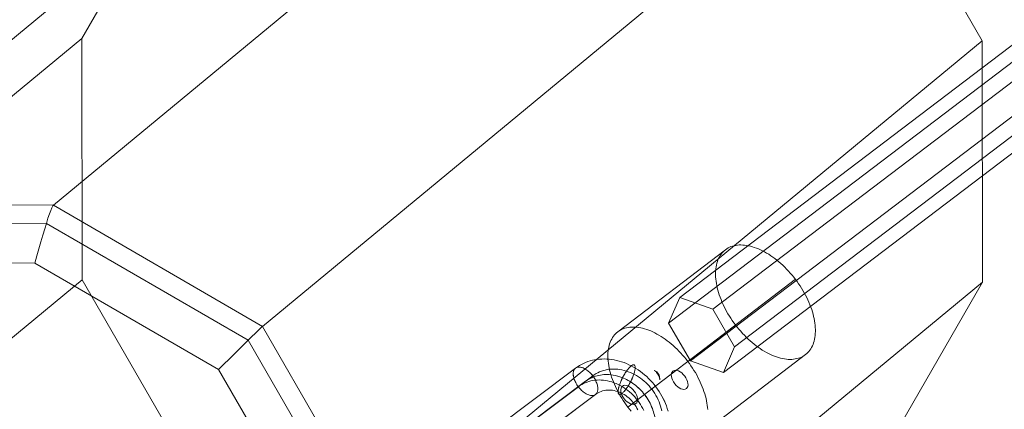
# Model space of a CAD drawing. Units: millimetres. Extents: x 2127 to 36727, y 5293 to 10592.
# Drawn here: x 16117 to 16296, y 7599 to 7670 of the extents above; entities that cross this region are included whole.
import ezdxf

# ---------------------------------------------------------------- set-up
doc = ezdxf.new("R2010")
doc.units = ezdxf.units.MM
for name, color, linetype, lineweight in [('mål', 3, 'Continuous', 13), ('robinia bjælke', 32, 'Continuous', 9), ('stål', 253, 'Continuous', 9), ('tai', 251, 'Continuous', 9), ('tov', 251, 'Continuous', 9)]:
    doc.layers.add(name, color=color, linetype=linetype, lineweight=lineweight)

# ---------------------------------------------------------------- blocks, each defined once
blk = doc.blocks.new('LE 20512 - rambuk-flat-1')
at = {"layer": 'robinia bjælke', "flags": 128}
for points in [[(7968.85, 2314.21), (7967.9, 2315.16), (7966.97, 2316.11), (7966.1, 2317.04), (7965.28, 2317.94), (7964.54, 2318.78), (7963.89, 2319.55), (7963.32, 2320.23), (7962.85, 2320.83), (7962.53, 2321.32), (7962.28, 2321.7), (7962.2, 2321.95), (7962.23, 2322.08), (8000.19, 2343.94), (8109.08, 2433.99), (8071.14, 2412.13)], [(8002.18, 2333.39), (8001.83, 2334.7), (8001.5, 2336.01), (8001.2, 2337.26), (8000.93, 2338.46), (8000.68, 2339.61), (8000.49, 2340.62), (8000.33, 2341.54), (8000.19, 2342.33), (8000.11, 2342.99), (8000.08, 2343.48), (8000.11, 2343.8), (8000.19, 2343.94), (8044.05, 2343.83), (8152.96, 2433.88), (8109.08, 2433.99)], [(8040.69, 2333.28), (8041.05, 2334.59), (8041.4, 2335.9), (8041.76, 2337.15), (8042.11, 2338.35), (8042.47, 2339.5), (8042.79, 2340.51), (8043.07, 2341.43), (8043.34, 2342.22), (8043.58, 2342.85), (8043.77, 2343.34), (8043.94, 2343.67), (8044.05, 2343.83), (8082.07, 2321.78), (8190.98, 2411.8), (8152.96, 2433.88)], [(7949.64, 2280.85), (7948.33, 2281.2), (7947.07, 2281.55), (7945.87, 2281.91), (7944.73, 2282.26), (7943.69, 2282.59), (7942.77, 2282.92), (7941.98, 2283.22), (7941.32, 2283.46), (7940.83, 2283.68), (7940.51, 2283.87), (7940.34, 2284.01), (7940.34, 2284.12), (7962.23, 2322.08), (8071.14, 2412.13), (8049.25, 2374.14)], [(8074.08, 2313.91), (8075.04, 2314.89), (8075.99, 2315.81), (8076.92, 2316.74), (8077.82, 2317.64), (8078.66, 2318.48), (8079.45, 2319.25), (8080.13, 2319.93), (8080.73, 2320.5), (8081.25, 2320.99), (8081.63, 2321.37), (8081.9, 2321.65), (8082.07, 2321.78), (8104.03, 2283.68), (8212.94, 2373.73), (8190.98, 2411.8)], [(7949.66, 2242.25), (7948.38, 2241.93), (7947.13, 2241.6), (7945.9, 2241.3), (7944.78, 2241.03), (7943.75, 2240.78), (7942.82, 2240.56), (7942.03, 2240.37), (7941.38, 2240.26), (7940.89, 2240.18), (7940.56, 2240.13), (7940.4, 2240.13), (7940.4, 2240.18), (7940.34, 2284.12), (8049.25, 2374.14), (8049.31, 2330.23)], [(8212.94, 2373.73), (8213, 2329.8)], [(7968.99, 2208.81), (7968.03, 2207.86), (7967.11, 2206.93), (7966.23, 2206.06), (7965.42, 2205.24), (7964.68, 2204.48), (7964.03, 2203.82), (7963.45, 2203.25), (7963.02, 2202.79), (7962.66, 2202.43), (7962.45, 2202.19), (7962.34, 2202.08), (7962.36, 2202.08), (7940.4, 2240.18), (8049.31, 2330.23), (8071.27, 2292.13)]]:
    blk.add_lwpolyline(points, dxfattribs=at)
for points in [[(8000.68, 2182.54), (7964.03, 2203.82), (7942.82, 2240.56), (7942.77, 2282.92), (7963.89, 2319.55), (8000.49, 2340.62), (8042.79, 2340.51), (8079.45, 2319.25), (8100.63, 2282.51), (8100.68, 2240.15), (8079.59, 2203.52), (8042.98, 2182.43)], [(8074.22, 2208.54), (8093.43, 2241.9), (8093.38, 2280.46), (8074.08, 2313.91), (8040.69, 2333.28), (8002.18, 2333.39), (7968.85, 2314.21), (7949.64, 2280.85), (7949.66, 2242.25), (7968.99, 2208.81), (8002.37, 2189.43), (8040.88, 2189.32), (8074.22, 2208.54)], [(8104.09, 2239.75), (8082.2, 2201.78), (8191.11, 2291.8), (8213, 2329.8), (8104.09, 2239.75)]]:
    blk.add_lwpolyline(points, close=True, dxfattribs=at)
at = {"layer": 'stål', "flags": 128}
for points in [[(8124.3, 2303.12), (8139, 2314.18), (8139.34, 2314.42), (8139.69, 2314.65), (8140.06, 2314.86), (8140.43, 2315.05), (8140.82, 2315.21), (8141.22, 2315.37), (8141.63, 2315.49), (8142.04, 2315.61), (8142.46, 2315.7), (8142.89, 2315.76), (8143.32, 2315.81), (8143.76, 2315.84), (8144.21, 2315.85), (8144.65, 2315.84), (8145.1, 2315.8), (8145.55, 2315.75), (8146, 2315.68), (8146.46, 2315.58), (8146.9, 2315.47), (8147.35, 2315.33), (8147.8, 2315.18), (8148.24, 2315), (8148.68, 2314.81), (8149.11, 2314.6), (8149.54, 2314.37), (8149.96, 2314.12), (8150.37, 2313.86), (8150.77, 2313.58), (8151.16, 2313.28), (8151.55, 2312.96), (8151.92, 2312.64), (8152.28, 2312.29), (8152.63, 2311.93), (8152.97, 2311.56), (8153.29, 2311.18), (8153.6, 2310.79), (8153.89, 2310.38), (8154.17, 2309.96), (8154.44, 2309.54), (8154.69, 2309.1), (8154.91, 2308.66), (8155.13, 2308.21), (8155.33, 2307.76), (8155.5, 2307.3), (8155.66, 2306.83), (8155.81, 2306.36)], [(8124.3, 2303.12), (8138.99, 2314.18), (8139.33, 2314.42), (8139.69, 2314.65), (8140.06, 2314.86), (8140.43, 2315.05), (8140.82, 2315.21), (8141.22, 2315.37), (8141.62, 2315.49), (8142.04, 2315.61), (8142.46, 2315.7), (8142.89, 2315.76), (8143.32, 2315.81), (8143.76, 2315.84), (8144.21, 2315.85), (8144.65, 2315.84), (8145.1, 2315.8), (8145.55, 2315.75), (8146, 2315.68), (8146.45, 2315.58), (8146.9, 2315.47), (8147.35, 2315.33), (8147.8, 2315.18), (8148.24, 2315), (8148.67, 2314.81), (8149.11, 2314.6), (8149.53, 2314.37), (8149.95, 2314.12), (8150.36, 2313.86), (8150.77, 2313.58), (8151.16, 2313.28), (8151.54, 2312.96), (8151.92, 2312.64), (8152.28, 2312.29), (8152.63, 2311.93), (8152.97, 2311.56), (8153.29, 2311.18), (8153.6, 2310.79), (8153.89, 2310.38), (8154.17, 2309.96), (8154.43, 2309.54), (8154.68, 2309.1), (8154.91, 2308.66), (8155.12, 2308.21), (8155.32, 2307.76), (8155.5, 2307.3), (8155.66, 2306.83), (8155.8, 2306.36)], [(8127.41, 2301.72), (8142.11, 2312.78), (8142.4, 2312.99), (8142.71, 2313.18), (8143.03, 2313.35), (8143.35, 2313.5), (8143.69, 2313.63), (8144.04, 2313.75), (8144.4, 2313.84), (8144.76, 2313.91), (8145.13, 2313.97), (8145.51, 2314), (8145.88, 2314.02), (8146.27, 2314.01), (8146.65, 2313.98), (8147.04, 2313.93), (8147.42, 2313.86), (8147.81, 2313.77), (8148.2, 2313.66), (8148.58, 2313.53), (8148.96, 2313.38), (8149.33, 2313.21), (8149.7, 2313.03), (8150.07, 2312.82), (8150.42, 2312.6), (8150.77, 2312.36), (8151.11, 2312.11), (8151.44, 2311.84), (8151.75, 2311.55), (8152.06, 2311.25), (8152.35, 2310.94), (8152.63, 2310.61), (8152.9, 2310.27), (8153.15, 2309.92), (8153.39, 2309.56), (8153.61, 2309.19), (8153.81, 2308.82), (8154, 2308.44), (8154.17, 2308.04), (8154.32, 2307.65), (8154.46, 2307.25), (8154.57, 2306.85), (8154.67, 2306.44)], [(8127.42, 2301.72), (8142.11, 2312.78), (8142.4, 2312.99), (8142.71, 2313.18), (8143.03, 2313.35), (8143.36, 2313.5), (8143.7, 2313.63), (8144.04, 2313.75), (8144.4, 2313.84), (8144.76, 2313.91), (8145.13, 2313.97), (8145.51, 2314), (8145.89, 2314.02), (8146.27, 2314.01), (8146.66, 2313.98), (8147.04, 2313.93), (8147.43, 2313.86), (8147.82, 2313.77), (8148.2, 2313.66), (8148.58, 2313.53), (8148.96, 2313.38), (8149.34, 2313.21), (8149.71, 2313.03), (8150.07, 2312.82), (8150.42, 2312.6), (8150.77, 2312.36), (8151.11, 2312.11), (8151.44, 2311.84), (8151.76, 2311.55), (8152.06, 2311.25), (8152.36, 2310.94), (8152.64, 2310.61), (8152.9, 2310.27), (8153.15, 2309.92), (8153.39, 2309.56), (8153.61, 2309.19), (8153.82, 2308.82), (8154, 2308.44), (8154.17, 2308.04), (8154.32, 2307.65), (8154.46, 2307.25), (8154.57, 2306.85), (8154.67, 2306.44)], [(8124.8, 2299.73), (8139.5, 2310.79), (8139.79, 2311), (8140.1, 2311.19), (8140.41, 2311.36), (8140.74, 2311.52), (8141.08, 2311.65), (8141.43, 2311.76), (8141.78, 2311.86), (8142.15, 2311.93), (8142.52, 2311.98), (8142.89, 2312.02), (8143.27, 2312.03), (8143.66, 2312.02), (8144.04, 2311.99), (8144.43, 2311.94), (8144.81, 2311.87), (8145.2, 2311.78), (8145.59, 2311.67), (8145.97, 2311.54), (8146.35, 2311.39), (8146.72, 2311.23), (8147.09, 2311.04), (8147.45, 2310.83), (8147.81, 2310.61), (8148.16, 2310.37), (8148.5, 2310.12), (8148.82, 2309.85), (8149.14, 2309.56), (8149.45, 2309.26), (8149.74, 2308.95), (8150.02, 2308.62), (8150.29, 2308.28), (8150.54, 2307.93), (8150.77, 2307.57), (8151, 2307.21), (8151.2, 2306.83), (8151.39, 2306.45)], [(8124.8, 2299.73), (8139.49, 2310.79), (8139.79, 2311), (8140.09, 2311.19), (8140.41, 2311.36), (8140.74, 2311.52), (8141.08, 2311.65), (8141.43, 2311.76), (8141.78, 2311.86), (8142.14, 2311.93), (8142.52, 2311.98), (8142.89, 2312.02), (8143.27, 2312.03), (8143.65, 2312.02), (8144.04, 2311.99), (8144.43, 2311.94), (8144.81, 2311.87), (8145.2, 2311.78), (8145.58, 2311.67), (8145.96, 2311.54), (8146.35, 2311.39), (8146.72, 2311.23), (8147.09, 2311.04), (8147.45, 2310.83), (8147.81, 2310.61), (8148.15, 2310.37), (8148.49, 2310.12), (8148.82, 2309.85), (8149.14, 2309.56), (8149.45, 2309.26), (8149.74, 2308.95), (8150.02, 2308.62), (8150.29, 2308.28), (8150.54, 2307.93), (8150.77, 2307.57), (8150.99, 2307.21), (8151.2, 2306.83), (8151.39, 2306.45)], [(8127.91, 2298.33), (8142.6, 2309.39), (8142.84, 2309.56), (8143.09, 2309.7), (8143.35, 2309.83), (8143.62, 2309.94), (8143.9, 2310.03), (8144.19, 2310.1), (8144.48, 2310.15), (8144.78, 2310.18), (8145.09, 2310.19), (8145.4, 2310.18), (8145.7, 2310.15), (8146.02, 2310.1), (8146.33, 2310.02), (8146.64, 2309.93), (8146.94, 2309.82), (8147.24, 2309.69), (8147.54, 2309.54), (8147.83, 2309.37), (8148.11, 2309.19), (8148.39, 2308.99), (8148.65, 2308.77), (8148.9, 2308.54), (8149.15, 2308.3), (8149.37, 2308.04), (8149.59, 2307.77), (8149.79, 2307.49), (8149.98, 2307.2), (8150.14, 2306.9), (8150.3, 2306.59)], [(8127.92, 2298.33), (8142.61, 2309.39), (8142.84, 2309.56), (8143.09, 2309.7), (8143.36, 2309.83), (8143.63, 2309.94), (8143.91, 2310.03), (8144.19, 2310.1), (8144.49, 2310.15), (8144.79, 2310.18), (8145.09, 2310.19), (8145.4, 2310.18), (8145.71, 2310.15), (8146.02, 2310.1), (8146.33, 2310.02), (8146.64, 2309.93), (8146.95, 2309.82), (8147.25, 2309.69), (8147.54, 2309.54), (8147.83, 2309.37), (8148.12, 2309.19), (8148.39, 2308.99), (8148.65, 2308.77), (8148.91, 2308.54), (8149.15, 2308.3), (8149.37, 2308.04), (8149.59, 2307.77), (8149.79, 2307.49), (8149.98, 2307.2), (8150.15, 2306.9), (8150.3, 2306.59)]]:
    blk.add_lwpolyline(points, dxfattribs=at)
for points in [[(8146.91, 2309.43), (8146.95, 2309.41), (8147.01, 2309.4), (8147.07, 2309.41), (8147.14, 2309.42), (8147.21, 2309.45), (8147.29, 2309.49), (8147.36, 2309.54), (8147.45, 2309.6), (8147.54, 2309.67), (8147.63, 2309.75), (8147.72, 2309.85), (8147.82, 2309.95), (8147.91, 2310.06), (8148.02, 2310.18), (8148.12, 2310.3), (8148.22, 2310.44), (8148.32, 2310.58), (8148.42, 2310.73), (8148.52, 2310.88), (8148.62, 2311.05), (8148.72, 2311.21), (8148.82, 2311.38), (8148.91, 2311.55), (8149, 2311.72), (8149.09, 2311.9), (8149.17, 2312.08), (8149.25, 2312.25), (8149.33, 2312.43), (8149.4, 2312.6), (8149.47, 2312.77), (8149.53, 2312.94), (8149.59, 2313.11), (8149.64, 2313.27), (8149.68, 2313.43), (8149.72, 2313.57), (8149.76, 2313.72), (8149.78, 2313.86), (8149.8, 2313.99), (8149.82, 2314.11), (8149.82, 2314.22), (8149.82, 2314.32), (8149.82, 2314.42), (8149.8, 2314.5), (8149.78, 2314.58), (8149.76, 2314.64), (8149.73, 2314.69), (8149.69, 2314.73), (8149.65, 2314.77), (8149.59, 2314.78), (8149.54, 2314.79), (8149.48, 2314.79), (8149.41, 2314.77), (8149.34, 2314.74), (8149.26, 2314.7), (8149.18, 2314.65), (8149.1, 2314.59), (8149.01, 2314.52), (8148.92, 2314.44), (8148.83, 2314.35), (8148.73, 2314.25), (8148.63, 2314.14), (8148.53, 2314.02), (8148.43, 2313.89), (8148.33, 2313.75), (8148.23, 2313.61), (8148.13, 2313.46), (8148.03, 2313.31), (8147.93, 2313.15), (8147.83, 2312.98), (8147.73, 2312.81), (8147.64, 2312.64), (8147.55, 2312.47), (8147.46, 2312.3), (8147.37, 2312.12), (8147.3, 2311.94), (8147.22, 2311.77), (8147.14, 2311.59), (8147.08, 2311.42), (8147.02, 2311.25), (8146.96, 2311.08), (8146.91, 2310.93), (8146.86, 2310.77), (8146.82, 2310.62), (8146.79, 2310.47), (8146.77, 2310.33), (8146.75, 2310.21), (8146.73, 2310.09), (8146.72, 2309.97), (8146.72, 2309.87), (8146.73, 2309.77), (8146.74, 2309.69), (8146.76, 2309.62), (8146.79, 2309.55), (8146.82, 2309.5), (8146.86, 2309.46), (8146.91, 2309.43)], [(8146.91, 2309.43), (8146.96, 2309.41), (8147.01, 2309.4), (8147.07, 2309.41), (8147.14, 2309.42), (8147.21, 2309.45), (8147.29, 2309.49), (8147.37, 2309.54), (8147.45, 2309.6), (8147.54, 2309.67), (8147.63, 2309.75), (8147.72, 2309.85), (8147.82, 2309.95), (8147.92, 2310.06), (8148.02, 2310.18), (8148.12, 2310.3), (8148.22, 2310.44), (8148.32, 2310.58), (8148.42, 2310.73), (8148.52, 2310.88), (8148.62, 2311.05), (8148.72, 2311.21), (8148.82, 2311.38), (8148.91, 2311.55), (8149, 2311.72), (8149.09, 2311.9), (8149.18, 2312.08), (8149.26, 2312.25), (8149.33, 2312.43), (8149.41, 2312.6), (8149.47, 2312.77), (8149.53, 2312.94), (8149.59, 2313.11), (8149.64, 2313.27), (8149.69, 2313.43), (8149.73, 2313.57), (8149.76, 2313.72), (8149.79, 2313.86), (8149.81, 2313.99), (8149.82, 2314.11), (8149.83, 2314.22), (8149.83, 2314.32), (8149.82, 2314.42), (8149.81, 2314.5), (8149.79, 2314.58), (8149.76, 2314.64), (8149.73, 2314.69), (8149.69, 2314.73), (8149.65, 2314.77), (8149.6, 2314.78), (8149.54, 2314.79), (8149.48, 2314.79), (8149.41, 2314.77), (8149.34, 2314.74), (8149.26, 2314.7), (8149.19, 2314.65), (8149.1, 2314.59), (8149.01, 2314.52), (8148.92, 2314.44), (8148.83, 2314.35), (8148.73, 2314.25), (8148.64, 2314.14), (8148.53, 2314.02), (8148.43, 2313.89), (8148.33, 2313.75), (8148.23, 2313.61), (8148.13, 2313.46), (8148.03, 2313.31), (8147.93, 2313.15), (8147.83, 2312.98), (8147.73, 2312.81), (8147.64, 2312.64), (8147.55, 2312.47), (8147.46, 2312.3), (8147.38, 2312.12), (8147.3, 2311.94), (8147.22, 2311.77), (8147.15, 2311.59), (8147.08, 2311.42), (8147.02, 2311.25), (8146.96, 2311.08), (8146.91, 2310.93), (8146.87, 2310.77), (8146.83, 2310.62), (8146.79, 2310.47), (8146.77, 2310.33), (8146.75, 2310.21), (8146.74, 2310.09), (8146.73, 2309.97), (8146.73, 2309.87), (8146.73, 2309.77), (8146.75, 2309.69), (8146.77, 2309.62), (8146.79, 2309.55), (8146.82, 2309.5), (8146.86, 2309.46), (8146.91, 2309.43)], [(8139, 2314.18), (8139.1, 2314.25), (8139.22, 2314.3), (8139.34, 2314.34), (8139.46, 2314.37), (8139.6, 2314.38), (8139.74, 2314.37), (8139.9, 2314.36), (8140.05, 2314.32), (8140.21, 2314.28), (8140.37, 2314.22), (8140.54, 2314.14), (8140.7, 2314.05), (8140.87, 2313.95), (8141.04, 2313.84), (8141.2, 2313.72), (8141.36, 2313.58), (8141.52, 2313.44), (8141.68, 2313.28), (8141.83, 2313.12), (8141.98, 2312.95), (8142.11, 2312.77), (8142.25, 2312.59), (8142.37, 2312.41), (8142.48, 2312.22), (8142.59, 2312.03), (8142.68, 2311.83), (8142.76, 2311.64), (8142.84, 2311.44), (8142.9, 2311.25), (8142.95, 2311.06), (8142.99, 2310.88), (8143.01, 2310.7), (8143.03, 2310.53), (8143.03, 2310.36), (8143.02, 2310.2), (8142.99, 2310.05), (8142.96, 2309.92), (8142.91, 2309.79), (8142.85, 2309.67), (8142.78, 2309.56), (8142.7, 2309.47), (8142.6, 2309.39), (8142.5, 2309.32), (8142.39, 2309.27), (8142.27, 2309.23), (8142.14, 2309.2), (8142, 2309.19), (8141.86, 2309.2), (8141.71, 2309.22), (8141.55, 2309.25), (8141.39, 2309.3), (8141.23, 2309.36), (8141.06, 2309.43), (8140.9, 2309.52), (8140.73, 2309.62), (8140.56, 2309.73), (8140.4, 2309.86), (8140.24, 2309.99), (8140.08, 2310.14), (8139.92, 2310.29), (8139.77, 2310.45), (8139.63, 2310.62), (8139.49, 2310.8), (8139.36, 2310.98), (8139.24, 2311.17), (8139.12, 2311.36), (8139.02, 2311.55), (8138.92, 2311.74), (8138.84, 2311.94), (8138.76, 2312.13), (8138.7, 2312.32), (8138.65, 2312.51), (8138.61, 2312.69), (8138.59, 2312.87), (8138.57, 2313.04), (8138.57, 2313.21), (8138.58, 2313.37), (8138.61, 2313.52), (8138.64, 2313.66), (8138.69, 2313.79), (8138.75, 2313.9), (8138.82, 2314.01), (8138.9, 2314.1), (8139, 2314.18)], [(8139, 2314.18), (8139.1, 2314.25), (8139.21, 2314.3), (8139.33, 2314.34), (8139.46, 2314.37), (8139.6, 2314.38), (8139.74, 2314.37), (8139.89, 2314.36), (8140.05, 2314.32), (8140.21, 2314.28), (8140.37, 2314.22), (8140.53, 2314.14), (8140.7, 2314.05), (8140.87, 2313.95), (8141.03, 2313.84), (8141.2, 2313.72), (8141.36, 2313.58), (8141.52, 2313.44), (8141.68, 2313.28), (8141.83, 2313.12), (8141.97, 2312.95), (8142.11, 2312.77), (8142.24, 2312.59), (8142.36, 2312.41), (8142.48, 2312.22), (8142.58, 2312.03), (8142.68, 2311.83), (8142.76, 2311.64), (8142.84, 2311.44), (8142.9, 2311.25), (8142.95, 2311.06), (8142.98, 2310.88), (8143.01, 2310.7), (8143.03, 2310.53), (8143.03, 2310.36), (8143.01, 2310.2), (8142.99, 2310.05), (8142.95, 2309.92), (8142.91, 2309.79), (8142.85, 2309.67), (8142.78, 2309.56), (8142.69, 2309.47), (8142.6, 2309.39), (8142.5, 2309.32), (8142.38, 2309.27), (8142.26, 2309.23), (8142.13, 2309.2), (8142, 2309.19), (8141.85, 2309.2), (8141.7, 2309.22), (8141.55, 2309.25), (8141.39, 2309.3), (8141.23, 2309.36), (8141.06, 2309.43), (8140.9, 2309.52), (8140.73, 2309.62), (8140.56, 2309.73), (8140.4, 2309.86), (8140.23, 2309.99), (8140.08, 2310.14), (8139.92, 2310.29), (8139.77, 2310.45), (8139.62, 2310.62), (8139.49, 2310.8), (8139.35, 2310.98), (8139.23, 2311.17), (8139.12, 2311.36), (8139.01, 2311.55), (8138.92, 2311.74), (8138.83, 2311.94), (8138.76, 2312.13), (8138.7, 2312.32), (8138.65, 2312.51), (8138.61, 2312.69), (8138.58, 2312.87), (8138.57, 2313.04), (8138.57, 2313.21), (8138.58, 2313.37), (8138.6, 2313.52), (8138.64, 2313.66), (8138.69, 2313.79), (8138.75, 2313.9), (8138.82, 2314.01), (8138.9, 2314.1), (8139, 2314.18)]]:
    blk.add_lwpolyline(points, close=True, dxfattribs=at)
at = {"layer": 'tai', "flags": 128}
for points in [[(8126.1, 2300.72), (8140.8, 2311.79, -0.031353), (8141.43, 2312.2, -0.030592), (8142.09, 2312.52, -0.046703), (8143.21, 2312.87, -0.045394), (8144.41, 2313.02, -0.048886), (8145.84, 2312.92, -0.050508), (8147.43, 2312.48, -0.06754), (8149.59, 2311.28, -0.070672), (8151.59, 2309.3, -0.070672), (8152.96, 2306.84, -0.06754), (8153.53, 2304.44, -0.050508), (8153.53, 2302.8, -0.048886), (8153.24, 2301.4, -0.045394), (8152.78, 2300.27, -0.046706), (8152.14, 2299.29, -0.030589), (8151.65, 2298.74, -0.032504), (8151.06, 2298.23, -0.001145), (8151.04, 2298.22), (8136.34, 2287.15)], [(8126.1, 2300.72), (8140.8, 2311.79, -0.031353), (8141.42, 2312.2, -0.030592), (8142.09, 2312.52, -0.046703), (8143.2, 2312.87, -0.045394), (8144.41, 2313.02, -0.048886), (8145.84, 2312.92, -0.050508), (8147.42, 2312.48, -0.06754), (8149.58, 2311.28, -0.070672), (8151.58, 2309.3, -0.070672), (8152.96, 2306.84, -0.06754), (8153.53, 2304.44, -0.050508), (8153.53, 2302.8, -0.048886), (8153.24, 2301.4, -0.045394), (8152.78, 2300.27, -0.046706), (8152.14, 2299.29, -0.030589), (8151.65, 2298.74, -0.032504), (8151.06, 2298.23, -0.001145), (8151.04, 2298.22), (8136.34, 2287.15)]]:
    blk.add_lwpolyline(points, format="xyb", dxfattribs=at)
at = {"layer": 'tov', "flags": 128}
for points in [[(8862.1, 2861.93), (8157.96, 2327.05), (8163.96, 2324.88), (8868.1, 2859.81)], [(8159.9, 2315.52), (8155.9, 2322.35), (8860.1, 2857.28)], [(8163.96, 2324.88), (8167.9, 2318.05), (8872.1, 2852.98)], [(8165.9, 2313.4), (8159.9, 2315.52), (8864.04, 2850.45)], [(8167.9, 2318.05), (8165.9, 2313.4), (8870.04, 2848.28)], [(8146.67, 2320.79), (8166.24, 2335.72)], [(8159.38, 2315.42), (8178.95, 2330.35)], [(8155.9, 2322.35), (8157.96, 2327.05)], [(8148.51, 2307.08), (8168.09, 2322.01)], [(8163.01, 2306.65), (8162.98, 2307.04), (8162.93, 2307.44), (8162.87, 2307.84), (8162.8, 2308.25), (8162.71, 2308.66), (8162.6, 2309.09), (8162.48, 2309.51), (8162.34, 2309.93), (8162.19, 2310.36), (8162.03, 2310.79), (8161.85, 2311.22), (8161.66, 2311.65), (8161.45, 2312.08), (8161.24, 2312.51), (8161.01, 2312.94), (8160.77, 2313.36), (8160.51, 2313.78), (8160.25, 2314.19), (8159.97, 2314.6), (8159.69, 2315.01), (8159.39, 2315.4), (8159.08, 2315.8), (8158.77, 2316.18), (8158.45, 2316.55), (8158.12, 2316.92), (8157.78, 2317.28), (8157.44, 2317.62), (8157.09, 2317.95), (8156.73, 2318.28), (8156.38, 2318.59), (8156.01, 2318.89), (8155.65, 2319.17), (8155.27, 2319.45), (8154.9, 2319.7), (8154.53, 2319.95), (8154.15, 2320.18), (8153.78, 2320.39), (8153.4, 2320.59), (8153.03, 2320.77), (8152.65, 2320.94), (8152.29, 2321.09), (8151.92, 2321.22), (8151.55, 2321.34), (8151.19, 2321.43), (8150.84, 2321.51), (8150.49, 2321.58), (8150.14, 2321.62), (8149.81, 2321.65), (8149.48, 2321.66), (8149.15, 2321.65), (8148.84, 2321.63), (8148.53, 2321.58), (8148.23, 2321.52), (8147.95, 2321.45), (8147.67, 2321.35), (8147.41, 2321.24), (8147.15, 2321.11), (8146.91, 2320.96), (8146.68, 2320.79), (8146.46, 2320.61), (8146.25, 2320.42), (8146.06, 2320.21), (8145.88, 2319.98), (8145.72, 2319.74), (8145.56, 2319.48), (8145.42, 2319.22), (8145.3, 2318.93), (8145.19, 2318.63), (8145.1, 2318.32), (8145.03, 2318), (8144.96, 2317.67), (8144.91, 2317.33), (8144.88, 2316.97), (8144.86, 2316.6), (8144.86, 2316.23), (8144.88, 2315.85), (8144.91, 2315.46), (8144.96, 2315.06), (8145.02, 2314.66), (8145.09, 2314.25), (8145.18, 2313.84), (8145.29, 2313.42), (8145.41, 2313), (8145.55, 2312.57), (8145.7, 2312.14), (8145.86, 2311.71), (8146.04, 2311.28), (8146.23, 2310.85), (8146.43, 2310.42), (8146.65, 2310), (8146.88, 2309.57), (8147.12, 2309.15), (8147.38, 2308.73), (8147.64, 2308.31), (8147.92, 2307.9), (8148.2, 2307.5), (8148.5, 2307.1), (8148.81, 2306.71), (8149.12, 2306.33)], [(8161.22, 2301.71), (8180.8, 2316.64)]]:
    blk.add_lwpolyline(points, dxfattribs=at)
blk.add_lwpolyline([(8166.25, 2335.72), (8166.48, 2335.88), (8166.73, 2336.03), (8166.98, 2336.16), (8167.25, 2336.28), (8167.53, 2336.37), (8167.81, 2336.45), (8168.11, 2336.51), (8168.42, 2336.56), (8168.73, 2336.58), (8169.05, 2336.59), (8169.38, 2336.57), (8169.72, 2336.55), (8170.06, 2336.5), (8170.41, 2336.44), (8170.77, 2336.36), (8171.13, 2336.26), (8171.49, 2336.14), (8171.86, 2336.01), (8172.23, 2335.86), (8172.61, 2335.7), (8172.98, 2335.52), (8173.35, 2335.32), (8173.73, 2335.1), (8174.1, 2334.88), (8174.48, 2334.63), (8174.85, 2334.37), (8175.22, 2334.1), (8175.59, 2333.81), (8175.95, 2333.52), (8176.31, 2333.2), (8176.67, 2332.88), (8177.01, 2332.55), (8177.36, 2332.2), (8177.7, 2331.84), (8178.03, 2331.48), (8178.35, 2331.1), (8178.66, 2330.72), (8178.97, 2330.33), (8179.26, 2329.93), (8179.55, 2329.53), (8179.82, 2329.12), (8180.09, 2328.7), (8180.34, 2328.28), (8180.58, 2327.86), (8180.81, 2327.43), (8181.03, 2327.01), (8181.24, 2326.58), (8181.43, 2326.15), (8181.6, 2325.72), (8181.77, 2325.29), (8181.92, 2324.86), (8182.05, 2324.43), (8182.17, 2324.01), (8182.28, 2323.59), (8182.37, 2323.18), (8182.45, 2322.77), (8182.51, 2322.37), (8182.55, 2321.97), (8182.58, 2321.58), (8182.6, 2321.2), (8182.6, 2320.83), (8182.58, 2320.46), (8182.55, 2320.1), (8182.5, 2319.76), (8182.44, 2319.43), (8182.36, 2319.11), (8182.27, 2318.8), (8182.16, 2318.5), (8182.04, 2318.21), (8181.9, 2317.95), (8181.75, 2317.69), (8181.58, 2317.45), (8181.4, 2317.22), (8181.21, 2317.01), (8181.01, 2316.82), (8180.79, 2316.64), (8180.56, 2316.47), (8180.31, 2316.32), (8180.06, 2316.19), (8179.79, 2316.08), (8179.51, 2315.98), (8179.23, 2315.91), (8178.93, 2315.85), (8178.62, 2315.8), (8178.31, 2315.78), (8177.99, 2315.77), (8177.66, 2315.78), (8177.32, 2315.81), (8176.98, 2315.85), (8176.63, 2315.92), (8176.27, 2316), (8175.91, 2316.09), (8175.55, 2316.21), (8175.18, 2316.34), (8174.81, 2316.49), (8174.43, 2316.66), (8174.06, 2316.84), (8173.69, 2317.04), (8173.31, 2317.25), (8172.94, 2317.48), (8172.56, 2317.73), (8172.19, 2317.98), (8171.82, 2318.26), (8171.45, 2318.54), (8171.09, 2318.84), (8170.73, 2319.15), (8170.37, 2319.48), (8170.03, 2319.81), (8169.68, 2320.15), (8169.35, 2320.51), (8169.02, 2320.88), (8168.7, 2321.25), (8168.38, 2321.63), (8168.07, 2322.03), (8167.78, 2322.42), (8167.49, 2322.83), (8167.22, 2323.24), (8166.95, 2323.65), (8166.7, 2324.07), (8166.46, 2324.49), (8166.23, 2324.92), (8166.01, 2325.35), (8165.8, 2325.78), (8165.61, 2326.21), (8165.44, 2326.64), (8165.27, 2327.07), (8165.12, 2327.5), (8164.99, 2327.92), (8164.87, 2328.34), (8164.76, 2328.77), (8164.67, 2329.18), (8164.59, 2329.59), (8164.53, 2329.99), (8164.49, 2330.39), (8164.46, 2330.78), (8164.44, 2331.16), (8164.44, 2331.53), (8164.46, 2331.9), (8164.49, 2332.25), (8164.54, 2332.59), (8164.6, 2332.93), (8164.68, 2333.25), (8164.77, 2333.56), (8164.88, 2333.86), (8165, 2334.14), (8165.14, 2334.41), (8165.29, 2334.67), (8165.46, 2334.91), (8165.64, 2335.14), (8165.83, 2335.35), (8166.03, 2335.54), (8166.25, 2335.72)], close=True, dxfattribs=at)
at = {"layer": 'tov'}
for points in [[(8153.31, 2313.77, -0.166992), (8154.07, 2313.08, -0.11175), (8154.3, 2312.27, -0.02381), (8154.31, 2312.07)], [(8154.31, 2312.07, 0.141973), (8153.73, 2313.4, 0.072246), (8153.33, 2313.75, 0.004509), (8153.31, 2313.77)]]:
    blk.add_lwpolyline(points, format="xyb", dxfattribs=at)
for centre in [(8157.92, 2312.05), (8148.74, 2309.32)]:
    blk.add_ellipse(centre, major_axis=(-1.22, 1.59), ratio=0.571749, dxfattribs=at)

msp = doc.modelspace()

# ---------------------------------------------------------------- block references
at = {"layer": 'mål'}
msp.add_blockref('LE 20512 - rambuk-flat-1', (8078.78, 5292.77), dxfattribs=at)

doc.saveas('drawing.dxf')
